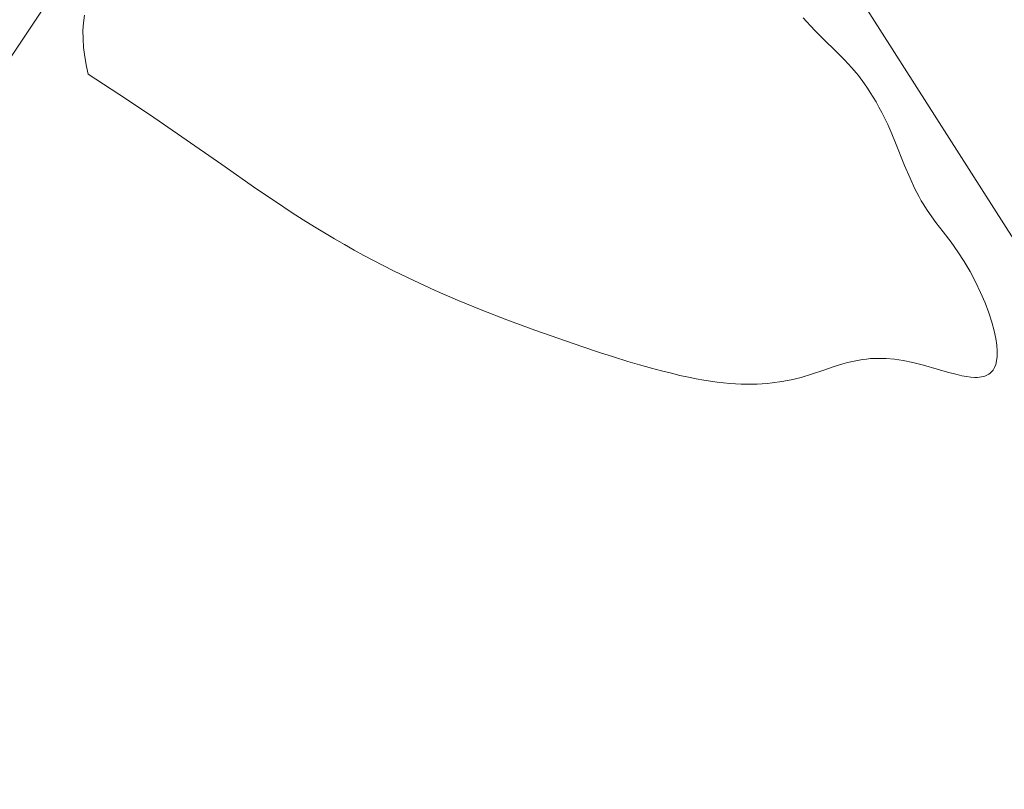
# Model space of a CAD drawing. Units: millimetres. Extents: x 5142 to 6291, y 1153 to 1978.
# Drawn here: x 5841 to 5843, y 1521 to 1522 of the extents above; entities that cross this region are included whole.
import ezdxf

# ---------------------------------------------------------------- set-up
doc = ezdxf.new("R2010")
doc.units = ezdxf.units.MM
doc.layers.add('rys', color=7, linetype='Continuous', lineweight=35)
doc.layers.add('rys2', color=7, linetype='Continuous', lineweight=9)

# ---------------------------------------------------------------- blocks, each defined once
blk = doc.blocks.new('R-BOX 240-8S PODSTAWA')
at = {"layer": 'rys2', "lineweight": 13, "ltscale": 0.100498}
blk.add_line((-53.2387, 163.4291), (-54.8333, 161.0451), dxfattribs=at)
at = {"layer": 'rys2', "lineweight": 13, "ltscale": 0.09838}
blk.add_line((-51.7309, 161.0607), (-53.2387, 163.4291), dxfattribs=at)
at = {"layer": 'rys2', "lineweight": 13, "ltscale": 0.000455175}
blk.add_line((-53.8929, 162.3338), (-53.8945, 162.3209), dxfattribs=at)
at = {"layer": 'rys2', "lineweight": 13, "ltscale": 0.000474816}
blk.add_line((-53.8945, 162.3209), (-53.8953, 162.3074), dxfattribs=at)
at = {"layer": 'rys2', "lineweight": 13, "ltscale": 0.000316009}
blk.add_line((-52.6519, 162.3228), (-52.6578, 162.3296), dxfattribs=at)
at = {"layer": 'rys2', "lineweight": 13, "ltscale": 0.000370953}
blk.add_line((-52.6447, 162.315), (-52.6519, 162.3228), dxfattribs=at)
at = {"layer": 'rys2', "lineweight": 13, "ltscale": 0.000498777}
blk.add_line((-53.8953, 162.3074), (-53.8952, 162.2932), dxfattribs=at)
at = {"layer": 'rys2', "lineweight": 13, "ltscale": 0.000373906}
blk.add_line((-52.6373, 162.3073), (-52.6447, 162.315), dxfattribs=at)
at = {"layer": 'rys2', "lineweight": 13, "ltscale": 0.000755016}
blk.add_line((-52.622, 162.2922), (-52.6373, 162.3073), dxfattribs=at)
at = {"layer": 'rys2', "lineweight": 13, "ltscale": 0.000527497}
blk.add_line((-53.8952, 162.2932), (-53.8943, 162.2781), dxfattribs=at)
at = {"layer": 'rys2', "lineweight": 13, "ltscale": 0.001}
blk.add_line((-52.6015, 162.2723), (-52.622, 162.2922), dxfattribs=at)
at = {"layer": 'rys2', "lineweight": 13, "ltscale": 0.000560789}
blk.add_line((-53.8943, 162.2781), (-53.8923, 162.2622), dxfattribs=at)
at = {"layer": 'rys2', "lineweight": 13, "ltscale": 0.000738028}
blk.add_line((-52.5867, 162.2573), (-52.6015, 162.2723), dxfattribs=at)
at = {"layer": 'rys2', "lineweight": 13, "ltscale": 0.000598679}
blk.add_line((-53.8923, 162.2622), (-53.8894, 162.2454), dxfattribs=at)
at = {"layer": 'rys2', "lineweight": 13, "ltscale": 0.000651828}
blk.add_line((-52.5742, 162.2436), (-52.5867, 162.2573), dxfattribs=at)
at = {"layer": 'rys2', "lineweight": 13, "ltscale": 0.000458742}
blk.add_line((-53.8894, 162.2454), (-53.8866, 162.2326), dxfattribs=at)
at = {"layer": 'rys2', "lineweight": 13, "ltscale": 0.002203}
blk.add_line((-53.8866, 162.2326), (-53.8339, 162.1984), dxfattribs=at)
at = {"layer": 'rys2', "lineweight": 13, "ltscale": 0.00061927}
blk.add_line((-52.5628, 162.23), (-52.5742, 162.2436), dxfattribs=at)
at = {"layer": 'rys2', "lineweight": 13, "ltscale": 0.000614015}
blk.add_line((-52.5523, 162.216), (-52.5628, 162.23), dxfattribs=at)
at = {"layer": 'rys2', "lineweight": 13, "ltscale": 0.000313763}
blk.add_line((-52.5472, 162.2087), (-52.5523, 162.216), dxfattribs=at)
at = {"layer": 'rys2', "lineweight": 13, "ltscale": 0.002227}
blk.add_line((-53.8339, 162.1984), (-53.781, 162.1631), dxfattribs=at)
at = {"layer": 'rys2', "lineweight": 13, "ltscale": 0.000315659}
blk.add_line((-52.5422, 162.2011), (-52.5472, 162.2087), dxfattribs=at)
at = {"layer": 'rys2', "lineweight": 13, "ltscale": 0.000330603}
blk.add_line((-52.5372, 162.1931), (-52.5422, 162.2011), dxfattribs=at)
at = {"layer": 'rys2', "lineweight": 13, "ltscale": 0.000331761}
blk.add_line((-52.5324, 162.185), (-52.5372, 162.1931), dxfattribs=at)
at = {"layer": 'rys2', "lineweight": 13, "ltscale": 0.000359495}
blk.add_line((-52.5274, 162.176), (-52.5324, 162.185), dxfattribs=at)
at = {"layer": 'rys2', "lineweight": 13, "ltscale": 0.000359876}
blk.add_line((-52.5226, 162.1669), (-52.5274, 162.176), dxfattribs=at)
at = {"layer": 'rys2', "lineweight": 13, "ltscale": 0.000412848}
blk.add_line((-52.5173, 162.1564), (-52.5226, 162.1669), dxfattribs=at)
at = {"layer": 'rys2', "lineweight": 13, "ltscale": 0.002362}
blk.add_line((-53.781, 162.1631), (-53.7254, 162.1249), dxfattribs=at)
at = {"layer": 'rys2', "lineweight": 13, "ltscale": 0.000412093}
blk.add_line((-52.5123, 162.1458), (-52.5173, 162.1564), dxfattribs=at)
at = {"layer": 'rys2', "lineweight": 13, "ltscale": 0.000598202}
blk.add_line((-52.5053, 162.1302), (-52.5123, 162.1458), dxfattribs=at)
at = {"layer": 'rys2', "lineweight": 13, "ltscale": 0.000589343}
blk.add_line((-52.4988, 162.1147), (-52.5053, 162.1302), dxfattribs=at)
at = {"layer": 'rys2', "lineweight": 13, "ltscale": 0.002934}
blk.add_line((-53.7254, 162.1249), (-53.6568, 162.077), dxfattribs=at)
at = {"layer": 'rys2', "lineweight": 13, "ltscale": 0.001468}
blk.add_line((-52.4832, 162.0758), (-52.4988, 162.1147), dxfattribs=at)
at = {"layer": 'rys2', "lineweight": 13, "ltscale": 0.002575}
blk.add_line((-53.6568, 162.077), (-53.5965, 162.0351), dxfattribs=at)
at = {"layer": 'rys2', "lineweight": 13, "ltscale": 0.000845337}
blk.add_line((-52.474, 162.0535), (-52.4832, 162.0758), dxfattribs=at)
at = {"layer": 'rys2', "lineweight": 13, "ltscale": 0.000664231}
blk.add_line((-52.4661, 162.0363), (-52.474, 162.0535), dxfattribs=at)
at = {"layer": 'rys2', "lineweight": 13, "ltscale": 0.001284}
blk.add_line((-53.5965, 162.0351), (-53.5661, 162.0145), dxfattribs=at)
at = {"layer": 'rys2', "lineweight": 13, "ltscale": 0.00058245}
blk.add_line((-52.4585, 162.0215), (-52.4661, 162.0363), dxfattribs=at)
at = {"layer": 'rys2', "lineweight": 13, "ltscale": 0.001283}
blk.add_line((-53.5661, 162.0145), (-53.5356, 161.9943), dxfattribs=at)
at = {"layer": 'rys2', "lineweight": 13, "ltscale": 0.000281984}
blk.add_line((-52.4546, 162.0145), (-52.4585, 162.0215), dxfattribs=at)
at = {"layer": 'rys2', "lineweight": 13, "ltscale": 0.000278074}
blk.add_line((-52.4505, 162.0077), (-52.4546, 162.0145), dxfattribs=at)
at = {"layer": 'rys2', "lineweight": 13, "ltscale": 0.000312427}
blk.add_line((-52.4457, 162.0002), (-52.4505, 162.0077), dxfattribs=at)
at = {"layer": 'rys2', "lineweight": 13, "ltscale": 0.000312344}
blk.add_line((-52.4406, 161.9928), (-52.4457, 162.0002), dxfattribs=at)
at = {"layer": 'rys2', "lineweight": 13, "ltscale": 0.000786315}
blk.add_line((-53.5356, 161.9943), (-53.5167, 161.9822), dxfattribs=at)
at = {"layer": 'rys2', "lineweight": 13, "ltscale": 0.000787891}
blk.add_line((-53.5167, 161.9822), (-53.4976, 161.9703), dxfattribs=at)
at = {"layer": 'rys2', "lineweight": 13, "ltscale": 0.000663628}
blk.add_line((-52.4294, 161.9775), (-52.4406, 161.9928), dxfattribs=at)
at = {"layer": 'rys2', "lineweight": 13, "ltscale": 0.000712296}
blk.add_line((-53.4976, 161.9703), (-53.4803, 161.9597), dxfattribs=at)
at = {"layer": 'rys2', "lineweight": 13, "ltscale": 0.000705167}
blk.add_line((-52.4171, 161.9616), (-52.4294, 161.9775), dxfattribs=at)
at = {"layer": 'rys2', "lineweight": 13, "ltscale": 0.000791322}
blk.add_line((-52.4035, 161.9436), (-52.4171, 161.9616), dxfattribs=at)
at = {"layer": 'rys2', "lineweight": 13, "ltscale": 0.000712968}
blk.add_line((-53.4803, 161.9597), (-53.4628, 161.9493), dxfattribs=at)
at = {"layer": 'rys2', "lineweight": 13, "ltscale": 0.000677096}
blk.add_line((-53.4628, 161.9493), (-53.4461, 161.9396), dxfattribs=at)
at = {"layer": 'rys2', "lineweight": 13, "ltscale": 0.000678706}
blk.add_line((-53.4461, 161.9396), (-53.4292, 161.9301), dxfattribs=at)
at = {"layer": 'rys2', "lineweight": 13, "ltscale": 0.000663938}
blk.add_line((-53.4292, 161.9301), (-53.4126, 161.921), dxfattribs=at)
at = {"layer": 'rys2', "lineweight": 13, "ltscale": 0.00071275}
blk.add_line((-52.3918, 161.9269), (-52.4035, 161.9436), dxfattribs=at)
at = {"layer": 'rys2', "lineweight": 13, "ltscale": 0.000666405}
blk.add_line((-53.4126, 161.921), (-53.3958, 161.912), dxfattribs=at)
at = {"layer": 'rys2', "lineweight": 13, "ltscale": 0.001337}
blk.add_line((-53.3958, 161.912), (-53.3618, 161.8946), dxfattribs=at)
at = {"layer": 'rys2', "lineweight": 13, "ltscale": 0.000696071}
blk.add_line((-52.381, 161.9103), (-52.3918, 161.9269), dxfattribs=at)
at = {"layer": 'rys2', "lineweight": 13, "ltscale": 0.000697738}
blk.add_line((-52.3709, 161.8931), (-52.381, 161.9103), dxfattribs=at)
at = {"layer": 'rys2', "lineweight": 13, "ltscale": 0.001367}
blk.add_line((-53.3618, 161.8946), (-53.3267, 161.8777), dxfattribs=at)
at = {"layer": 'rys2', "lineweight": 13, "ltscale": 0.001413}
blk.add_line((-53.3267, 161.8777), (-53.29, 161.8609), dxfattribs=at)
at = {"layer": 'rys2', "lineweight": 13, "ltscale": 0.000701266}
blk.add_line((-52.3614, 161.8755), (-52.3709, 161.8931), dxfattribs=at)
at = {"layer": 'rys2', "lineweight": 13, "ltscale": 0.00147}
blk.add_line((-53.29, 161.8609), (-53.2515, 161.8442), dxfattribs=at)
at = {"layer": 'rys2', "lineweight": 13, "ltscale": 0.000697811}
blk.add_line((-52.3528, 161.8575), (-52.3614, 161.8755), dxfattribs=at)
at = {"layer": 'rys2', "lineweight": 13, "ltscale": 0.001544}
blk.add_line((-53.2515, 161.8442), (-53.2108, 161.8275), dxfattribs=at)
at = {"layer": 'rys2', "lineweight": 13, "ltscale": 0.000679891}
blk.add_line((-52.3451, 161.8397), (-52.3528, 161.8575), dxfattribs=at)
at = {"layer": 'rys2', "lineweight": 13, "ltscale": 0.001647}
blk.add_line((-53.2108, 161.8275), (-53.1669, 161.8105), dxfattribs=at)
at = {"layer": 'rys2', "lineweight": 13, "ltscale": 0.000645253}
blk.add_line((-52.3386, 161.8225), (-52.3451, 161.8397), dxfattribs=at)
at = {"layer": 'rys2', "lineweight": 13, "ltscale": 0.001809}
blk.add_line((-53.1669, 161.8105), (-53.1185, 161.7925), dxfattribs=at)
at = {"layer": 'rys2', "lineweight": 13, "ltscale": 0.000596411}
blk.add_line((-52.3333, 161.8063), (-52.3386, 161.8225), dxfattribs=at)
at = {"layer": 'rys2', "lineweight": 13, "ltscale": 0.00202}
blk.add_line((-53.1185, 161.7925), (-53.0642, 161.7733), dxfattribs=at)
at = {"layer": 'rys2', "lineweight": 13, "ltscale": 0.000538208}
blk.add_line((-52.3292, 161.7915), (-52.3333, 161.8063), dxfattribs=at)
at = {"layer": 'rys2', "lineweight": 13, "ltscale": 0.000476462}
blk.add_line((-52.3265, 161.7782), (-52.3292, 161.7915), dxfattribs=at)
at = {"layer": 'rys2', "lineweight": 13, "ltscale": 0.000415697}
blk.add_line((-52.3248, 161.7665), (-52.3265, 161.7782), dxfattribs=at)
at = {"layer": 'rys2', "lineweight": 13, "ltscale": 0.001029}
blk.add_line((-53.0642, 161.7733), (-53.0364, 161.7638), dxfattribs=at)
at = {"layer": 'rys2', "lineweight": 13, "ltscale": 0.001052}
blk.add_line((-53.0364, 161.7638), (-53.0079, 161.7543), dxfattribs=at)
at = {"layer": 'rys2', "lineweight": 13, "ltscale": 0.000358651}
blk.add_line((-52.3241, 161.7562), (-52.3248, 161.7665), dxfattribs=at)
at = {"layer": 'rys2', "lineweight": 13, "ltscale": 0.000894235}
blk.add_line((-53.0079, 161.7543), (-52.9836, 161.7465), dxfattribs=at)
at = {"layer": 'rys2', "lineweight": 13, "ltscale": 0.000911895}
blk.add_line((-52.9836, 161.7465), (-52.9587, 161.7389), dxfattribs=at)
at = {"layer": 'rys2', "lineweight": 13, "ltscale": 0.00031087}
blk.add_line((-52.5641, 161.7406), (-52.5554, 161.7421), dxfattribs=at)
at = {"layer": 'rys2', "lineweight": 13, "ltscale": 0.000235324}
blk.add_line((-52.5554, 161.7421), (-52.5487, 161.7429), dxfattribs=at)
at = {"layer": 'rys2', "lineweight": 13, "ltscale": 0.000239011}
blk.add_line((-52.5487, 161.7429), (-52.5419, 161.7435), dxfattribs=at)
at = {"layer": 'rys2', "lineweight": 13, "ltscale": 0.000231545}
blk.add_line((-52.5419, 161.7435), (-52.5353, 161.7439), dxfattribs=at)
at = {"layer": 'rys2', "lineweight": 13, "ltscale": 0.000235805}
blk.add_line((-52.5353, 161.7439), (-52.5286, 161.744), dxfattribs=at)
at = {"layer": 'rys2', "lineweight": 13, "ltscale": 0.000475493}
blk.add_line((-52.5286, 161.744), (-52.515, 161.7437), dxfattribs=at)
at = {"layer": 'rys2', "lineweight": 13, "ltscale": 0.00049719}
blk.add_line((-52.515, 161.7437), (-52.5009, 161.7424), dxfattribs=at)
at = {"layer": 'rys2', "lineweight": 13, "ltscale": 0.000533883}
blk.add_line((-52.5009, 161.7424), (-52.4858, 161.7401), dxfattribs=at)
at = {"layer": 'rys2', "lineweight": 13, "ltscale": 0.000264589}
blk.add_line((-52.3251, 161.74), (-52.3242, 161.7475), dxfattribs=at)
at = {"layer": 'rys2', "lineweight": 13, "ltscale": 0.000307892}
blk.add_line((-52.3242, 161.7475), (-52.3241, 161.7562), dxfattribs=at)
at = {"layer": 'rys2', "lineweight": 13, "ltscale": 0.00073519}
blk.add_line((-52.9587, 161.7389), (-52.9386, 161.7329), dxfattribs=at)
at = {"layer": 'rys2', "lineweight": 13, "ltscale": 0.000744383}
blk.add_line((-52.9386, 161.7329), (-52.9182, 161.7271), dxfattribs=at)
at = {"layer": 'rys2', "lineweight": 13, "ltscale": 0.000616773}
blk.add_line((-52.9182, 161.7271), (-52.9012, 161.7226), dxfattribs=at)
at = {"layer": 'rys2', "lineweight": 13, "ltscale": 0.000599303}
blk.add_line((-52.622, 161.7238), (-52.6058, 161.7293), dxfattribs=at)
at = {"layer": 'rys2', "lineweight": 13, "ltscale": 0.000600535}
blk.add_line((-52.6058, 161.7293), (-52.5895, 161.7345), dxfattribs=at)
at = {"layer": 'rys2', "lineweight": 13, "ltscale": 0.00030172}
blk.add_line((-52.5895, 161.7345), (-52.5812, 161.7368), dxfattribs=at)
at = {"layer": 'rys2', "lineweight": 13, "ltscale": 0.000304764}
blk.add_line((-52.5812, 161.7368), (-52.5727, 161.7388), dxfattribs=at)
at = {"layer": 'rys2', "lineweight": 13, "ltscale": 0.000307}
blk.add_line((-52.5727, 161.7388), (-52.5641, 161.7406), dxfattribs=at)
at = {"layer": 'rys2', "lineweight": 13, "ltscale": 0.000589337}
blk.add_line((-52.4858, 161.7401), (-52.4694, 161.7368), dxfattribs=at)
at = {"layer": 'rys2', "lineweight": 13, "ltscale": 0.000676969}
blk.add_line((-52.4694, 161.7368), (-52.4506, 161.7321), dxfattribs=at)
at = {"layer": 'rys2', "lineweight": 13, "ltscale": 0.000854526}
blk.add_line((-52.4506, 161.7321), (-52.4271, 161.7255), dxfattribs=at)
at = {"layer": 'rys2', "lineweight": 13, "ltscale": 0.000636806}
blk.add_line((-52.4271, 161.7255), (-52.4097, 161.7204), dxfattribs=at)
at = {"layer": 'rys2', "lineweight": 13, "ltscale": 0.000182988}
blk.add_line((-52.3314, 161.7238), (-52.3288, 161.7283), dxfattribs=at)
at = {"layer": 'rys2', "lineweight": 13, "ltscale": 0.000201747}
blk.add_line((-52.3288, 161.7283), (-52.3267, 161.7336), dxfattribs=at)
at = {"layer": 'rys2', "lineweight": 13, "ltscale": 0.000228899}
blk.add_line((-52.3267, 161.7336), (-52.3251, 161.74), dxfattribs=at)
at = {"layer": 'rys2', "lineweight": 13, "ltscale": 0.000619191}
blk.add_line((-52.9012, 161.7226), (-52.884, 161.7183), dxfattribs=at)
at = {"layer": 'rys2', "lineweight": 13, "ltscale": 0.000528948}
blk.add_line((-52.884, 161.7183), (-52.8693, 161.7148), dxfattribs=at)
at = {"layer": 'rys2', "lineweight": 13, "ltscale": 0.000528546}
blk.add_line((-52.8693, 161.7148), (-52.8546, 161.7116), dxfattribs=at)
at = {"layer": 'rys2', "lineweight": 13, "ltscale": 0.000462827}
blk.add_line((-52.8546, 161.7116), (-52.8416, 161.709), dxfattribs=at)
at = {"layer": 'rys2', "lineweight": 13, "ltscale": 0.000461948}
blk.add_line((-52.8416, 161.709), (-52.8286, 161.7067), dxfattribs=at)
at = {"layer": 'rys2', "lineweight": 13, "ltscale": 0.000583914}
blk.add_line((-52.6943, 161.7041), (-52.678, 161.7073), dxfattribs=at)
at = {"layer": 'rys2', "lineweight": 13, "ltscale": 0.000601381}
blk.add_line((-52.678, 161.7073), (-52.6613, 161.7114), dxfattribs=at)
at = {"layer": 'rys2', "lineweight": 13, "ltscale": 0.000652394}
blk.add_line((-52.6613, 161.7114), (-52.6435, 161.7167), dxfattribs=at)
at = {"layer": 'rys2', "lineweight": 13, "ltscale": 0.000791885}
blk.add_line((-52.6435, 161.7167), (-52.622, 161.7238), dxfattribs=at)
at = {"layer": 'rys2', "lineweight": 13, "ltscale": 0.000611516}
blk.add_line((-52.4097, 161.7204), (-52.3928, 161.716), dxfattribs=at)
at = {"layer": 'rys2', "lineweight": 13, "ltscale": 0.000290131}
blk.add_line((-52.3928, 161.716), (-52.3847, 161.7142), dxfattribs=at)
at = {"layer": 'rys2', "lineweight": 13, "ltscale": 0.000276235}
blk.add_line((-52.3847, 161.7142), (-52.377, 161.7127), dxfattribs=at)
at = {"layer": 'rys2', "lineweight": 13, "ltscale": 0.00026093}
blk.add_line((-52.377, 161.7127), (-52.3696, 161.7117), dxfattribs=at)
at = {"layer": 'rys2', "lineweight": 13, "ltscale": 0.000243892}
blk.add_line((-52.3696, 161.7117), (-52.3626, 161.7113), dxfattribs=at)
at = {"layer": 'rys2', "lineweight": 13, "ltscale": 0.000141908}
blk.add_line((-52.3626, 161.7113), (-52.3586, 161.7113), dxfattribs=at)
at = {"layer": 'rys2', "lineweight": 13, "ltscale": 0.000135325}
blk.add_line((-52.3586, 161.7113), (-52.3547, 161.7116), dxfattribs=at)
at = {"layer": 'rys2', "lineweight": 13, "ltscale": 0.000117017}
blk.add_line((-52.3547, 161.7116), (-52.3514, 161.712), dxfattribs=at)
at = {"layer": 'rys2', "lineweight": 13, "ltscale": 0.000113008}
blk.add_line((-52.3514, 161.712), (-52.3483, 161.7127), dxfattribs=at)
at = {"layer": 'rys2', "lineweight": 13, "ltscale": 0.000100243}
blk.add_line((-52.3483, 161.7127), (-52.3455, 161.7135), dxfattribs=at)
at = {"layer": 'rys2', "lineweight": 13, "ltscale": 9.80489e-05}
blk.add_line((-52.3455, 161.7135), (-52.3429, 161.7145), dxfattribs=at)
at = {"layer": 'rys2', "lineweight": 13, "ltscale": 9.00786e-05}
blk.add_line((-52.3429, 161.7145), (-52.3406, 161.7156), dxfattribs=at)
at = {"layer": 'rys2', "lineweight": 13, "ltscale": 8.91701e-05}
blk.add_line((-52.3406, 161.7156), (-52.3384, 161.7169), dxfattribs=at)
at = {"layer": 'rys2', "lineweight": 13, "ltscale": 8.56024e-05}
blk.add_line((-52.3384, 161.7169), (-52.3365, 161.7184), dxfattribs=at)
at = {"layer": 'rys2', "lineweight": 13, "ltscale": 8.5661e-05}
blk.add_line((-52.3365, 161.7184), (-52.3346, 161.72), dxfattribs=at)
at = {"layer": 'rys2', "lineweight": 13, "ltscale": 0.000172767}
blk.add_line((-52.3346, 161.72), (-52.3314, 161.7238), dxfattribs=at)
at = {"layer": 'rys2', "lineweight": 13, "ltscale": 0.000414889}
blk.add_line((-52.8286, 161.7067), (-52.817, 161.7049), dxfattribs=at)
at = {"layer": 'rys2', "lineweight": 13, "ltscale": 0.000412085}
blk.add_line((-52.817, 161.7049), (-52.8053, 161.7032), dxfattribs=at)
at = {"layer": 'rys2', "lineweight": 13, "ltscale": 0.000378679}
blk.add_line((-52.8053, 161.7032), (-52.7946, 161.702), dxfattribs=at)
at = {"layer": 'rys2', "lineweight": 13, "ltscale": 0.00037552}
blk.add_line((-52.7946, 161.702), (-52.7839, 161.701), dxfattribs=at)
at = {"layer": 'rys2', "lineweight": 13, "ltscale": 0.000349571}
blk.add_line((-52.7839, 161.701), (-52.774, 161.7003), dxfattribs=at)
at = {"layer": 'rys2', "lineweight": 13, "ltscale": 0.00034679}
blk.add_line((-52.774, 161.7003), (-52.7641, 161.6998), dxfattribs=at)
at = {"layer": 'rys2', "lineweight": 13, "ltscale": 0.000328162}
blk.add_line((-52.7641, 161.6998), (-52.7547, 161.6995), dxfattribs=at)
at = {"layer": 'rys2', "lineweight": 13, "ltscale": 0.000325012}
blk.add_line((-52.7547, 161.6995), (-52.7454, 161.6995), dxfattribs=at)
at = {"layer": 'rys2', "lineweight": 13, "ltscale": 0.000310615}
blk.add_line((-52.7454, 161.6995), (-52.7366, 161.6998), dxfattribs=at)
at = {"layer": 'rys2', "lineweight": 13, "ltscale": 0.000308614}
blk.add_line((-52.7366, 161.6998), (-52.7278, 161.7002), dxfattribs=at)
at = {"layer": 'rys2', "lineweight": 13, "ltscale": 0.000299186}
blk.add_line((-52.7278, 161.7002), (-52.7193, 161.7009), dxfattribs=at)
at = {"layer": 'rys2', "lineweight": 13, "ltscale": 0.000296811}
blk.add_line((-52.7193, 161.7009), (-52.7108, 161.7017), dxfattribs=at)
at = {"layer": 'rys2', "lineweight": 13, "ltscale": 0.000584176}
blk.add_line((-52.7108, 161.7017), (-52.6943, 161.7041), dxfattribs=at)
at = {"layer": 'rys2', "lineweight": 13}
blk.add_circle((-52.4205, 163.7477), 4.2809, dxfattribs=at)

msp = doc.modelspace()

# ---------------------------------------------------------------- block references
at = {"layer": 'rys'}
msp.add_blockref('R-BOX 240-8S PODSTAWA', (5895.0288, 1360.041), dxfattribs=at)

doc.saveas('drawing.dxf')
